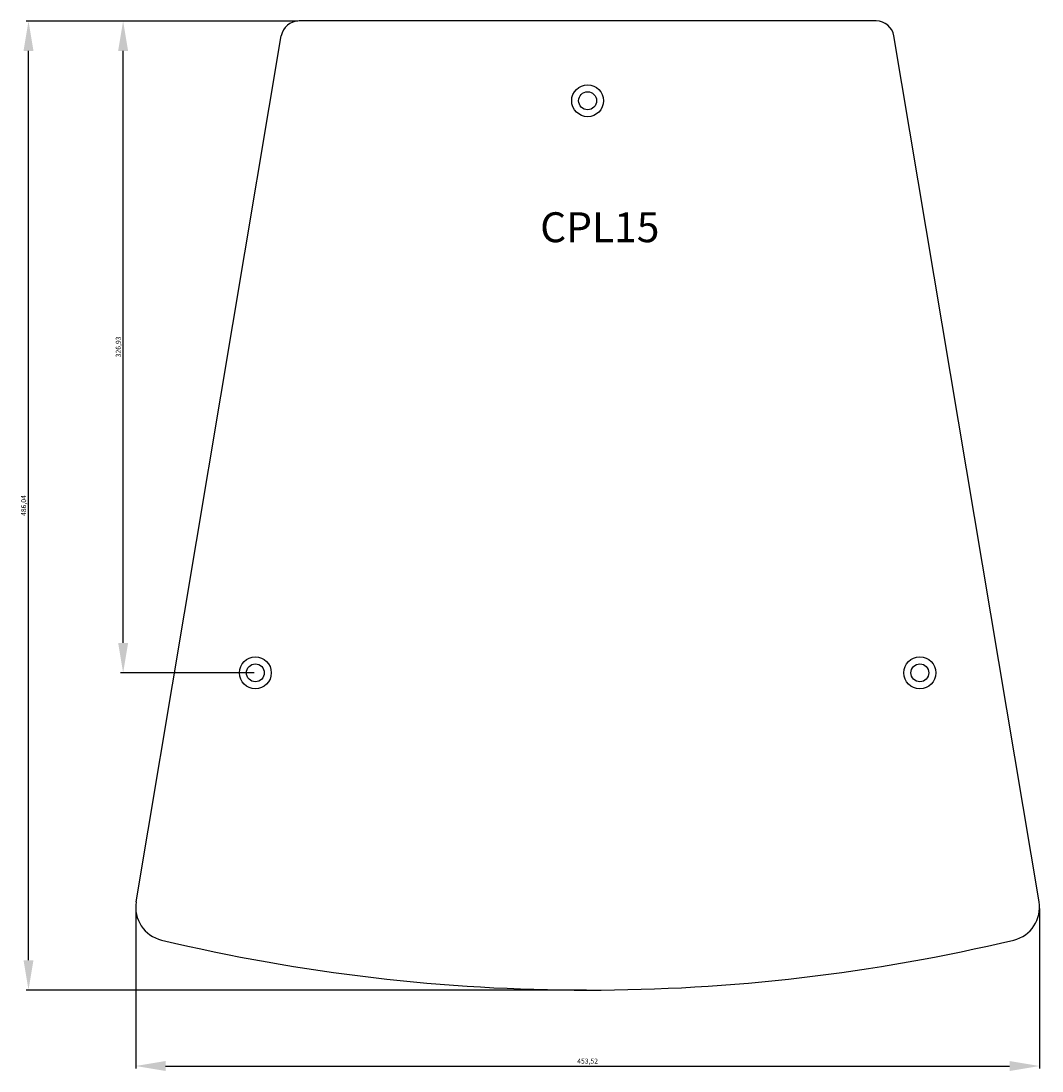
# Model space of a CAD drawing. Units: millimetres. Extents: x 2658 to 5150, y 2262 to 4275.
# Drawn here: x 3314 to 3826, y 3749 to 4275 of the extents above; entities that cross this region are included whole.
import ezdxf

# ---------------------------------------------------------------- set-up
doc = ezdxf.new("R2010")
doc.units = ezdxf.units.MM
doc.layers.add('02___PRT_ALL_AXES', color=7, linetype='Continuous')
doc.styles.get("Standard").update_dxf_attribs({"font": 'arial.ttf'})
doc.styles.add('宋体', font='txt', dxfattribs={"width": 0.8, "height": 3})
doc.dimstyles.new('ISO-25', dxfattribs={"dimtxt": 2.5, "dimasz": 2.5, "dimexe": 1.25, "dimexo": 0.625, "dimtad": 1, "dimtxsty": 'Standard', "dimcen": 2.5, "dimadec": 0, "dimazin": 0, "dimtfac": 1, "dimtmove": 0, "dimatfit": 3, "dimfxl": 1, "dimarcsym": 0})

# ---------------------------------------------------------------- blocks, each defined once
blk = doc.blocks.new('*D25')
at = {"color": 0, "lineweight": -2, "transparency": 16777216}
for p, q in [((3452.76, 4275.44), (3363.89, 4275.44)), ((3365.14, 3963.51), (3365.14, 4260.44)), ((3430.87, 3948.51), (3363.89, 3948.51))]:
    blk.add_line(p, q, dxfattribs=at)
at = {"color": 0, "transparency": 16777216}
for points in [[(3362.64, 4260.44), (3367.64, 4260.44), (3365.14, 4275.44)], [(3362.64, 3963.51), (3367.64, 3963.51), (3365.14, 3948.51)]]:
    blk.add_solid(points, dxfattribs=at)
at = {"layer": 'Defpoints', "color": 0, "transparency": 16777216}
for p in [(3365.14, 4275.44), (3453.39, 4275.44), (3431.49, 3948.51)]:
    blk.add_point(p, dxfattribs=at)
at = {"color": 0, "transparency": 16777216, "insert": (3363.02, 4111.98), "char_height": 2.5, "attachment_point": 5, "rotation": 90}
blk.add_mtext('326,93', dxfattribs=at)
blk = doc.blocks.new('*D28')
at = {"color": 0, "lineweight": -2, "transparency": 16777216}
for p, q in [((3452.76, 4275.44), (3316.41, 4275.44)), ((3317.66, 3804.4), (3317.66, 4260.44)), ((3597.58, 3789.4), (3316.41, 3789.4))]:
    blk.add_line(p, q, dxfattribs=at)
at = {"color": 0, "transparency": 16777216}
for points in [[(3315.16, 4260.44), (3320.16, 4260.44), (3317.66, 4275.44)], [(3315.16, 3804.4), (3320.16, 3804.4), (3317.66, 3789.4)]]:
    blk.add_solid(points, dxfattribs=at)
at = {"layer": 'Defpoints', "color": 0, "transparency": 16777216}
for p in [(3317.66, 4275.44), (3453.39, 4275.44), (3598.2, 3789.4)]:
    blk.add_point(p, dxfattribs=at)
at = {"color": 0, "transparency": 16777216, "insert": (3315.53, 4032.42), "char_height": 2.5, "attachment_point": 5, "rotation": 90}
blk.add_mtext('486,04', dxfattribs=at)
blk = doc.blocks.new('*D29')
at = {"color": 0, "lineweight": -2, "transparency": 16777216}
for p, q in [((3371.44, 3830.27), (3371.44, 3750.07)), ((3824.96, 3830.27), (3824.96, 3750.07)), ((3386.44, 3751.32), (3809.96, 3751.32))]:
    blk.add_line(p, q, dxfattribs=at)
at = {"color": 0, "transparency": 16777216}
for points in [[(3386.44, 3753.82), (3386.44, 3748.82), (3371.44, 3751.32)], [(3809.96, 3753.82), (3809.96, 3748.82), (3824.96, 3751.32)]]:
    blk.add_solid(points, dxfattribs=at)
at = {"layer": 'Defpoints', "color": 0, "transparency": 16777216}
for p in [(3371.44, 3830.89), (3824.96, 3830.89), (3824.96, 3751.32)]:
    blk.add_point(p, dxfattribs=at)
at = {"color": 0, "transparency": 16777216, "insert": (3598.2, 3753.45), "char_height": 2.5, "attachment_point": 5}
blk.add_mtext('453,52', dxfattribs=at)
blk = doc.blocks.new('CPL151')
at = {"color": 1, "linetype": 'Continuous'}
for p, q in [((153519.44, -33906.05), (153229.82, -33906.05)), ((153148.1, -34347.82), (153220.94, -33913.56)), ((153601.16, -34347.81), (153528.32, -33913.56))]:
    blk.add_line(p, q, dxfattribs=at)
for centre, radius, start, end in [((153229.82, -33915.05), 9, 90, 170.4783), ((153519.44, -33915.05), 9, 9.5225, 90), ((153164.73, -34350.6), 16.86, 170.4783, 256.6154), ((153584.53, -34350.6), 16.86, 283.3848, 9.5225), ((153374.63, -33468.48), 923.61, 256.61539, 283.38477)]:
    blk.add_arc(centre, radius, start, end, dxfattribs=at)
at = {"layer": '02___PRT_ALL_AXES', "color": 1, "linetype": 'Continuous'}
for centre, radius in [((153374.63, -33946.05), 8), ((153374.63, -33946.05), 4.5), ((153207.92, -34232.98), 8), ((153541.34, -34232.98), 8), ((153207.92, -34232.98), 4.5), ((153541.34, -34232.98), 4.5)]:
    blk.add_circle(centre, radius, dxfattribs=at)
at = {"color": 1, "insert": (153350.82, -34001.99), "char_height": 15, "attachment_point": 1, "style": '宋体'}
blk.add_mtext_dynamic_manual_height_columns('{\\f宋体|b0|i0|c134|p0;CPL15}', width=99.9726, gutter_width=12.5, heights=[0], dxfattribs=at)

msp = doc.modelspace()

# ---------------------------------------------------------------- block references
msp.add_blockref('CPL151', (-149776.431, 38181.495))

# ---------------------------------------------------------------- dimensions: what is measured, and where the dimension line sits
at = {"color": 1}
for base, p1, picture, middle in [((3317.658, 4275.443), (3598.201, 3789.405), '*D28', (3315.531, 4032.424)), ((3365.144, 4275.443), (3431.492, 3948.511), '*D25', (3363.017, 4111.977))]:
    dim = msp.add_linear_dim(base=base, p1=p1, p2=(3453.387, 4275.443), angle=90, dimstyle='ISO-25', override={"dimasz": 15, "dimfxl": 1.25}, dxfattribs=at)
    dim.commit()
    dim.dimension.update_dxf_attribs({"geometry": picture, "text_midpoint": middle})
dim = msp.add_linear_dim(base=(3824.96, 3751.318), p1=(3371.441, 3830.891), p2=(3824.96, 3830.892), dimstyle='ISO-25', override={"dimasz": 15, "dimfxl": 1.25}, dxfattribs=at)
dim.commit()
dim.dimension.update_dxf_attribs({"geometry": '*D29', "text_midpoint": (3598.2, 3753.445)})

doc.saveas('drawing.dxf')
